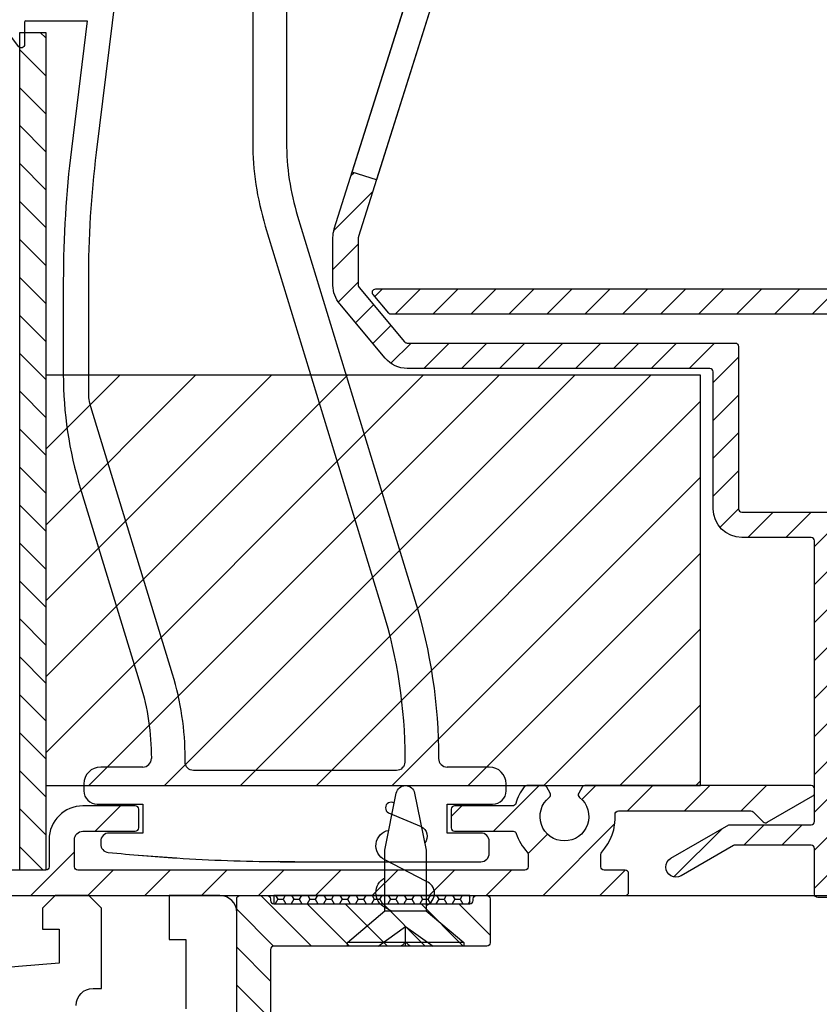
# Model space of a CAD drawing. Units: millimetres. Extents: x 1019 to 2069, y -4565 to -3080.
# Drawn here: x 1659 to 1706, y -3903 to -3845 of the extents above; entities that cross this region are included whole.
import ezdxf

# ---------------------------------------------------------------- set-up
doc = ezdxf.new("R2010")
doc.units = ezdxf.units.MM
doc.header["$LTSCALE"] = 1.2
doc.header["$PDMODE"] = 1
for name, color, linetype in [('A--M001', 7, 'Continuous'), ('A--Mlea002', 7, 'Continuous'), ('Bevestiging', 250, 'Continuous'), ('XDIL$1A', 7, 'Continuous')]:
    doc.layers.add(name, color=color, linetype=linetype)
doc.styles.add('DUCO', font='txt')
doc.styles.add('MAATLIJN', font='arial.ttf')
doc.dimstyles.new('5 bws 0.25', dxfattribs={"dimtxt": 12.5, "dimasz": 5, "dimexe": 0, "dimexo": 0, "dimgap": 5, "dimtad": 1, "dimdec": 0, "dimzin": 0, "dimdsep": 46, "dimtxsty": 'MAATLIJN', "dimblk1": 'BWST', "dimblk2": 'BWST', "dimsah": 1, "dimcen": 0, "dimse1": 1, "dimse2": 1, "dimclrd": 1, "dimclre": 1, "dimclrt": 2, "dimadec": 0, "dimazin": 0, "dimtfac": 0.75, "dimtdec": 4, "dimtix": 1, "dimtmove": 2, "dimatfit": 3, "dimldrblk": 'BWST', "dimfxl": 1, "dimtvp": 1.5, "dimtolj": 1, "dimtzin": 0, "dimarcsym": 0})
doc.dimstyles.new('BWSTLEA25_5', dxfattribs={"dimtxt": 13, "dimasz": 5, "dimexe": 0, "dimexo": 0, "dimgap": 0, "dimtad": 0, "dimdec": 0, "dimzin": 0, "dimdsep": 46, "dimtxsty": 'MAATLIJN', "dimblk1": 'DOT', "dimblk2": 'DOT', "dimsah": 1, "dimcen": 0, "dimse1": 1, "dimse2": 1, "dimclrd": 1, "dimclre": 1, "dimclrt": 2, "dimadec": 0, "dimazin": 0, "dimtfac": 0.75, "dimtdec": 4, "dimtix": 1, "dimtmove": 2, "dimatfit": 3, "dimldrblk": 'DOT', "dimfxl": 1, "dimtvp": 1.5, "dimtolj": 1, "dimtzin": 0, "dimarcsym": 0})

# ---------------------------------------------------------------- blocks, each defined once
blk = doc.blocks.new('_DOT')
at = {"color": 0, "linetype": 'ByBlock'}
blk.add_line((-0.5, 0), (-1, 0), dxfattribs=at)
at = {"color": 0, "linetype": 'ByBlock', "const_width": 0.5}
blk.add_lwpolyline([(-0.25, 0, 1), (0.25, 0, 1)], format="xyb", close=True, dxfattribs=at)
blk = doc.blocks.new('BWST')
at = {"color": 1}
for p, q in [((0, -1.5), (0, 1.5)), ((-1, 0), (1, 0))]:
    blk.add_line(p, q, dxfattribs=at)
blk.add_circle((0, 0), 0.5, dxfattribs=at)
blk = doc.blocks.new('*D14')
at = {"layer": 'A--M001', "color": 1, "lineweight": -2}
blk.add_line((1761.054200135248, -3781.875000000005), (1761.054200135248, -3891.874999998544), dxfattribs=at)
at = {"layer": 'Defpoints', "color": 0}
for p in [(1700.660118627205, -3776.875000000005), (1694.960118627205, -3896.874999998544), (1761.054200135248, -3896.874999998544)]:
    blk.add_point(p, dxfattribs=at)
at = {"layer": 'A--M001', "color": 1, "lineweight": -2, "xscale": 5, "yscale": 5, "zscale": 5}
for p, rotation in [((1761.054200135248, -3776.875000000005), 90), ((1761.054200135248, -3896.874999998544), 270)]:
    blk.add_blockref('BWST', p, dxfattribs=dict(at, rotation=rotation))
at = {"layer": 'A--M001', "color": 2, "insert": (1749.698863056597, -3836.874999999274), "char_height": 12.5, "attachment_point": 5, "rotation": 90, "style": 'DUCO'}
blk.add_mtext('\\A1;120', dxfattribs=at)
blk = doc.blocks.new('*U24')
at = {"layer": 'XDIL$1A', "linetype": 'Continuous'}
h = blk.add_hatch(dxfattribs=at)
h.set_pattern_fill('ANSI31', color=1, scale=0.5, style=0)
h.set_pattern_definition([(45, (-5581.222351862969, -3397.944650897919), (-1.122532015133644, 1.122532015133644), [])])
h.paths.add_polyline_path([(126.3663323789588, 66.63076006899428), (127.7967376902934, 66.17916218872597), (120.2701063527647, 42.33907366731182), (118.8397010415019, 42.79067154755558)], flags=17)
edge = h.paths.add_edge_path()
edge.add_arc((146.0000000002482, 95.76423681560148), 1.699999999999026, -4.069988790433854e-11, 39.99999999996737, ccw=False)
edge.add_line((147.7000000002472, 95.76423681560027), (147.7000000002481, 88.18074666990015))
edge.add_arc((147.9000000002479, 88.18074666990015), 0.1999999999998181, 180, 270)
edge.add_line((147.9000000002479, 87.98074666990033), (163.6000000002477, 87.98074666990033))
edge.add_arc((163.6000000002473, 87.78074666990005), 0.2000000000002728, 1.3028511602897197e-10, 89.99999999986971, ccw=False)
edge.add_line((163.8000000002476, 87.78074666990051), (163.8000000002476, 86.97356699290049))
edge.add_arc((163.6000000002108, 86.97356699287926), 0.2000000000367663, -59.99999999404008, 6.082188974687597e-09, ccw=False)
edge.add_line((163.7000000002472, 86.80036191210093), (161.3000000002476, 85.9957796083836))
edge.add_arc((160.8000000002342, 86.86180501216063), 1.000000000000277, 240.000000000895, 300.00000000087647, ccw=False)
edge.add_line((160.3000000002476, 85.99577960836814), (158.5000000002483, 86.45395175065732))
edge.add_arc((158.4000000002483, 86.28074666989951), 0.2000000000008105, 60.00000000012653, 90.00000000009771)
edge.add_line((158.4000000002479, 86.48074666990033), (152.0000000002483, 86.48074666990033))
edge.add_arc((152.0000000002481, 86.28074666989983), 0.2000000000005002, 89.99999999993486, 179.9999999998046)
edge.add_line((151.8000000002476, 86.28074666990051), (151.8000000002476, 74.79334488530003))
edge.add_arc((150.1000000002722, 74.79334488529304), 1.699999999975375, -70.99999999976438, 2.3567281459691003e-10, ccw=False)
edge.add_line((150.653465862848, 73.18596330679975), (143.065929706625, 70.57336509138167))
edge.add_arc((142.512463844047, 72.18074666990158), 1.700000000001255, 270.00000000001535, 289.0000000000124, ccw=False)
edge.add_line((142.5124638440475, 70.48074666990033), (138.4524599066481, 70.48074666990033))
edge.add_arc((138.452459906523, 72.1807466698673), 1.699999999966977, 240.00000000420908, 270.00000000421386, ccw=False)
edge.add_line((137.6024599066477, 70.70850348339991), (132.800793856748, 73.48074666990033))
edge.add_line((132.800793856748, 73.48074666990033), (129.5000000002483, 73.48074666990033))
edge.add_arc((129.5000000002481, 73.28074666989983), 0.2000000000005002, 89.99999999993486, 179.9999999998046)
edge.add_line((129.3000000002476, 73.28074666990051), (129.3000000002476, 72.15329938400009))
edge.add_arc((129.5000000002847, 72.15329938397909), 0.2000000000371642, 179.9999999939829, 239.999999993974)
edge.add_line((129.4000000002479, 71.98009430320053), (135.081417690948, 68.6999262701429))
edge.add_arc((135.1814176908667, 68.8731313508731), 0.1999999999362124, 240.0000000163595, 305.0000000164773)
edge.add_line((135.2961329781474, 68.70930094210053), (135.448923726778, 68.81628617605838))
edge.add_arc((135.5636390140118, 68.65245576721047), 0.199999999971016, 14.999999993202778, 124.9999999930782, ccw=False)
edge.add_line((135.7568241792478, 68.70421957620056), (135.8603517973052, 68.31784924562089))
edge.add_arc((135.6671666320694, 68.26608543654773), 0.199999999992342, -29.999999983961175, 15.000000016206286, ccw=False)
edge.add_line((135.8403717128476, 68.16608543660004), (135.2317930691052, 67.11199630520059))
edge.add_arc((135.0585879883765, 67.21199630522915), 0.1999999999897997, 239.999999988866, 329.99999998886597, ccw=False)
edge.add_line((134.958587988348, 67.03879122450053), (129.3461927989474, 70.27910909785714))
edge.add_arc((129.2461927989833, 70.10590401712898), 0.1999999999571757, 60.00000000479329, 162.4784040573347)
edge.add_line((129.0554720908476, 70.16611706779986), (119.2092792920766, 38.97897671310056))
edge.add_arc((119.4000000002498, 38.91876366239751), 0.2000000000025601, 162.4784040517726, 179.9999999992509)
edge.add_line((119.2000000002472, 38.91876366240012), (119.2000000002481, 36.08980900149982))
edge.add_arc((119.4000000003448, 36.08980900150181), 0.2000000000967361, 180.000000000572, 220.0000000005744)
edge.add_line((119.2467911116482, 35.96125147950079), (121.939514130524, 32.75218914796278))
edge.add_arc((122.0927230191474, 32.88074666989947), 0.1999999999993155, 219.9999999999316, 269.9999999999756)
edge.add_line((122.0927230191473, 32.68074666990015), (141.5000000002483, 32.68074666990015))
edge.add_arc((141.5000000002481, 32.48074666990101), 0.199999999999136, -1.9542767404345796e-10, 89.99999999993491, ccw=False)
edge.add_line((141.7000000002472, 32.48074666990033), (141.7000000002481, 22.88074666989996))
edge.add_arc((141.9000000002479, 22.88074666989996), 0.1999999999998181, 180, 270)
edge.add_line((141.9000000002479, 22.68074666990015), (156.4000000002479, 22.68074666990015))
edge.add_arc((156.4000000002484, 22.88074666990042), 0.2000000000002728, 269.9999999998697, 359.9999999998697)
edge.add_line((156.6000000002487, 22.88074666989996), (156.6000000002477, 28.18074666990015))
edge.add_arc((156.8000000002473, 28.18074666990037), 0.1999999999995907, 89.99999999993491, 180.0000000000651, ccw=False)
edge.add_line((156.8000000002476, 28.38074666989996), (157.6773318068481, 28.38074666989996))
edge.add_arc((157.6773318068073, 27.88074666997626), 0.4999999999237055, 32.29200510900529, 89.99999999532957, ccw=False)
edge.add_arc((159.8000000002423, 29.38074666987103), 2.099999999978833, 215.9505676190333, 414.7655820148156)
edge.add_arc((161.3000000002476, 31.50442272800091), 0.5000000000000021, 180.0000000000517, 234.7655820154975, ccw=False)
edge.add_line((160.8000000002476, 31.50442272800046), (160.8000000002476, 32.09367866310004))
edge.add_arc((161.3000000002628, 32.09367866312513), 0.5000000000152056, 61.06147226262448, 180.0000000028758, ccw=False)
edge.add_arc((159.8000000002465, 29.38074666985968), 3.600000000036513, -113.24956259030722, 61.061472260100686, ccw=False)
edge.add_arc((158.3000000002481, 25.88932861979967), 0.2000000000003388, 66.75043740940558, 179.9999999999257)
edge.add_line((158.1000000002477, 25.88932861979993), (158.1000000002477, 22.88074666989996))
edge.add_arc((156.4000000002479, 22.88074666989996), 1.699999999999818, -90, 0, ccw=False)
edge.add_line((156.4000000002479, 21.18074666990015), (156.2000000002472, 21.18074666990015))
edge.add_line((156.2000000002472, 21.18074666990015), (156.2000000002481, 9.680746669900145))
edge.add_arc((156.4000000002479, 9.680746669900145), 0.1999999999998181, 180, 270)
edge.add_line((156.4000000002479, 9.480746669900327), (158.4000000002479, 9.480746669900327))
edge.add_arc((158.400000000328, 9.680746669879705), 0.1999999999793776, 269.9999999770471, 299.9999999770277)
edge.add_line((158.5000000002483, 9.507541589100583), (160.3000000002476, 10.12261450961159))
edge.add_arc((160.800000000261, 9.256589105834792), 1.00000000000008, 60.00000000088852, 120.000000000883, ccw=False)
edge.add_line((161.3000000002476, 10.12261450962706), (162.9500000002472, 9.59414412953356))
edge.add_arc((162.1000000002479, 8.121900943099975), 1.699999999999705, 2.1998403099132702e-11, 60.00000000002001, ccw=False)
edge.add_line((163.8000000002476, 8.121900943100627), (163.8000000002476, 2.880746669899963))
edge.add_arc((160.8000000002476, 2.880746669899963), 3, -90, 0, ccw=False)
edge.add_line((160.8000000002476, -0.1192533301000367), (146.4000000002479, -0.1192533301000367))
edge.add_arc((146.4000000002479, 0.0807466699006909), 0.2000000000007276, 180, 270, ccw=False)
edge.add_line((146.2000000002472, 0.0807466699006909), (146.2000000002472, 2.780746669900509))
edge.add_arc((146.0000000002481, 2.780746669901191), 0.199999999999136, 359.9999999998046, 449.9999999999349)
edge.add_line((146.0000000002483, 2.980746669900327), (141.5052558886482, 2.980746669900327))
edge.add_arc((141.5052558887548, 2.780746669870988), 0.2000000000293394, 90.00000003052519, 120.0000000305149)
edge.add_line((141.4052558886478, 2.953951750600027), (138.3000000002476, 1.161131427629698))
edge.add_arc((138.0000000002474, 1.68074666986513), 0.5999999999695795, 120.0000000016972, 300.00000000169723, ccw=False)
edge.add_line((137.7000000002472, 2.200361912100561), (141.1301270192716, 4.180746669900145))
edge.add_line((141.1301270192716, 4.180746669900145), (146.0000000002483, 4.180746669900145))
edge.add_arc((146.0000000002476, 4.380746669899736), 0.1999999999995907, 270.0000000001954, 360.0000000000651)
edge.add_line((146.2000000002472, 4.380746669899963), (146.2000000002472, 20.98074666990033))
edge.add_arc((146.0000000002481, 20.98074666990101), 0.199999999999136, 359.9999999998046, 449.9999999999349)
edge.add_line((146.0000000002483, 21.18074666990015), (141.9000000002479, 21.18074666990015))
edge.add_arc((141.9000000002477, 22.88074666990065), 1.7000000000005, 180.000000000023, 270.0000000000076, ccw=False)
edge.add_line((140.2000000002472, 22.88074666989996), (140.2000000002472, 30.98074666990033))
edge.add_arc((140.0000000002481, 30.98074666990101), 0.199999999999136, 359.9999999998046, 449.9999999999349)
edge.add_line((140.0000000002483, 31.18074666990015), (122.0927230191473, 31.18074666990015))
edge.add_arc((122.0927230191138, 32.88074666988079), 1.699999999980641, 220.0000000011372, 270.0000000011308, ccw=False)
edge.add_line((120.790447465848, 31.78800773340026), (118.0977244469459, 34.99707006503377))
edge.add_arc((119.4000000002458, 36.08980900150153), 1.699999999998609, 180.0000000000577, 220.0000000000676, ccw=False)
edge.add_line((117.7000000002472, 36.08980900149982), (117.7000000002481, 38.91876366240012))
edge.add_arc((119.4000000004444, 38.91876366224227), 1.700000000196255, 162.4784040471803, 179.9999999946798, ccw=False)
edge.add_line((117.7788739808475, 39.43057459340071), (127.7211260197046, 70.9219760028518))
edge.add_arc((126.1000000002477, 71.43378693380137), 1.699999999999833, 342.4784040524725, 359.9999999999722)
edge.add_line((127.8000000002476, 71.43378693380055), (127.8000000002476, 73.28074666990051))
edge.add_arc((129.5000000002481, 73.28074666989983), 1.7000000000005, 89.99999999999238, 179.999999999977, ccw=False)
edge.add_line((129.5000000002483, 74.98074666990033), (132.7472040183475, 74.98074666990033))
edge.add_arc((132.7472040182859, 73.28074666988338), 1.700000000016942, 59.99999999791743, 89.99999999792328, ccw=False)
edge.add_line((133.5972040183478, 74.7529898563007), (138.3524599066477, 72.00754158914333))
edge.add_arc((138.4524599066477, 72.18074666990114), 0.2000000000008105, 240.0000000001265, 270.0000000000977)
edge.add_line((138.4524599066481, 71.98074666990033), (142.5124638440475, 71.98074666990033))
edge.add_arc((142.512463844292, 72.18074666988784), 0.1999999999875115, 269.9999999299606, 288.9999999299557)
edge.add_line((142.5775774749482, 71.99164295470018), (150.1651136311393, 74.6042411701801))
edge.add_arc((150.1000000002472, 74.7933448853001), 0.2000000000003496, 289.0000000001723, 359.9999999999797)
edge.add_line((150.3000000002476, 74.79334488530003), (150.3000000002476, 86.28074666990051))
edge.add_arc((150.1000000002473, 86.28074666990005), 0.2000000000002728, 1.302755197525679e-10, 89.99999999986973)
edge.add_line((150.1000000002477, 86.48074666990033), (147.9000000002479, 86.48074666990033))
edge.add_arc((147.9000000002477, 88.18074666990083), 1.7000000000005, 180.000000000023, 270.0000000000076, ccw=False)
edge.add_line((146.2000000002472, 88.18074666990015), (146.2000000002472, 95.76423681560027))
edge.add_arc((146.0000000003375, 95.76423681568751), 0.1999999999097497, 359.9999999750074, 399.9999999750776)
edge.add_line((146.153208888948, 95.89279433750016), (142.1977244469454, 100.6067571316335))
edge.add_arc((143.5000000002473, 101.6994960681006), 1.699999999999763, 180.0000000000048, 220.000000000006, ccw=False)
edge.add_line((141.8000000002476, 101.6994960681004), (141.8000000002476, 103.3807466699))
edge.add_arc((144.0000000002793, 103.3807466698564), 2.200000000031707, 69.99999999885029, 179.9999999988667, ccw=False)
edge.add_line((144.7524443156481, 105.4480704356001), (145.5052120862429, 105.174085373772))
edge.add_arc((145.3000000002948, 104.6102698012866), 0.5999999999967616, -109.99999999520122, 70.00000000470101, ccw=False)
edge.add_line((145.0947879143478, 104.0464542288009), (144.2394141005761, 104.357784836151))
edge.add_arc((144.0000000002482, 103.7000000016002), 0.7000000000006791, 70.00000000002565, 179.9999999999698)
edge.add_line((143.3000000002476, 103.7000000016005), (143.3000000002476, 101.6994960681004))
edge.add_arc((143.5000000002074, 101.6994960681517), 0.1999999999598288, 180.0000000146967, 220.0000000148497)
edge.add_line((143.3467911116477, 101.5709385462005), (147.3022755536476, 96.85697575209997))
edge = h.paths.add_edge_path(flags=16)
edge.add_line((160.7000000002472, 8.621503809727074), (159.2500000002483, 8.208503483467211))
edge.add_arc((158.4000000002473, 9.680746669901335), 1.70000000000101, 270.00000000002206, 300.00000000001995, ccw=False)
edge.add_line((158.4000000002479, 7.980746669900327), (154.9000000002461, 7.980746669900327))
edge.add_arc((154.9000000002461, 8.180746669900145), 0.1999999999998181, 180, 270, ccw=False)
edge.add_line((154.7000000002463, 8.180746669900145), (154.7000000002472, 20.98074666990033))
edge.add_arc((154.5000000002481, 20.98074666990101), 0.199999999999136, 359.9999999998046, 449.9999999999349)
edge.add_line((154.5000000002483, 21.18074666990015), (147.9000000002479, 21.18074666990015))
edge.add_arc((147.9000000002477, 20.98074666989964), 0.2000000000005002, 89.99999999993486, 179.9999999998046)
edge.add_line((147.7000000002472, 20.98074666990033), (147.7000000002481, 1.580746669900691))
edge.add_arc((147.9000000002482, 1.580746669900009), 0.2000000000000455, 179.9999999998046, 269.9999999999349)
edge.add_line((147.9000000002479, 1.380746669899963), (160.8000000002476, 1.380746669899963))
edge.add_arc((160.8000000002476, 2.880746669899963), 1.5, 270, 360)
edge.add_line((162.3000000002476, 2.880746669899963), (162.3000000002476, 8.121900943100627))
edge.add_arc((162.1000000002969, 8.12190094307151), 0.1999999999507054, 8.34119548747484e-09, 60.00000000827308)
edge.add_line((162.2000000002472, 8.295106023800145), (160.9000000002479, 8.621503809683418))
edge.add_arc((160.8000000002098, 8.44829872894752), 0.2000000000009041, 59.99999998752477, 119.9999999874654)
h = blk.add_hatch(dxfattribs=at)
h.set_pattern_fill('ANSI31', color=1, scale=0.5, style=0)
h.set_pattern_definition([(45, (-2598.919595760749, -1811.666790682035), (-1.122532015133644, 1.122532015133644), [])])
edge = h.paths.add_edge_path()
edge.add_arc((153.8813852972389, 25.28074666993962), 0.1999999999997903, -90.00000000002439, 34.71149425116721, ccw=False)
edge.add_line((153.8813852972389, 25.08074666993889), (152.5833525792177, 25.08074666993889))
edge.add_arc((152.5833525792114, 25.28074666994326), 0.2000000000036408, 209.6022429135899, 270.0000000017017, ccw=False)
edge.add_arc((159.8000000001148, 29.38074666996908), 8.499999999874088, 166.7895622344072, 209.6022429119, ccw=False)
edge.add_arc((154.4455449203151, 30.63765191564926), 3.000000000036459, 140.0000000023359, 166.789562236337, ccw=False)
edge.add_line((152.1474115908522, 32.56601474463969), (152.6490666649306, 33.16386398130999))
edge.add_arc((151.5000000002519, 34.12804539583885), 1.500000000000102, 319.9999999999872, 359.9999999999864)
edge.add_line((153.0000000002519, 34.12804539583885), (153.0000000002519, 34.18074666993925))
edge.add_arc((152.8000000002512, 34.18074666993925), 0.2000000000003865, 359.9999999999023, 449.9999999999674)
edge.add_line((152.8000000002512, 34.38074666993998), (121.1519109785513, 34.38074666993998))
edge.add_arc((121.1519109784958, 34.5807466698825), 0.1999999999432305, 220.0000000159073, 270.0000000159099, ccw=False)
edge.add_line((120.9987020899516, 34.45218914793895), (120.0756924957277, 35.55218914800207))
edge.add_arc((120.228901384352, 35.68074666993925), 0.2000000000001655, 89.99999999993491, 219.9999999999557, ccw=False)
edge.add_line((120.228901384352, 35.88074666993907), (164.2004378116517, 35.88074666993907))
edge.add_arc((164.2004378116326, 32.88074666999819), 2.999999999941295, 45.01999999964153, 89.99999999964177, ccw=False)
edge.add_line((166.3210175454515, 35.00280736473906), (172.093429955893, 29.23442345240437))
edge.add_arc((171.7400000002517, 28.88074666993907), 0.4999999999999221, -90.00000000001631, 45.019999999980996, ccw=False)
edge.add_line((171.7400000002517, 28.38074666993907), (170.9084435331515, 28.38074666993907))
edge.add_arc((170.9084435331633, 28.58074666986431), 0.1999999999250406, 225.0199999965973, 269.999999996564, ccw=False)
edge.add_line((170.7670715509512, 28.43927595693913), (165.2607276785739, 33.94177701733679))
edge.add_arc((164.2004378116517, 32.88074666993998), 1.499999999999556, 45.02000000000056, 90.0000000000011)
edge.add_line((164.2004378116517, 34.38074666993907), (154.7000000002517, 34.38074666993907))
edge.add_arc((154.7000000002517, 34.18074666993925), 0.1999999999999318, 90.00000000003257, 180.0000000000977)
edge.add_line((154.5000000002519, 34.18074666993925), (154.5000000002519, 34.12804539583885))
edge.add_arc((151.5000000001683, 34.12804539589706), 3.000000000083773, 319.9999999988928, 359.9999999988951, ccw=False)
edge.add_line((153.798133329552, 32.19968256673928), (153.2964782555728, 31.60183333006898))
edge.add_arc((154.445544920145, 30.63765191562652), 1.49999999986197, 139.9999999999341, 166.7895622339359)
edge.add_arc((159.8000000001739, 29.38074666927514), 7.00000000007581, 166.7895622285606, 171.969172704669)
edge.add_arc((153.0666872939519, 30.33074666993889), 0.1999999999999708, 171.9691727101505, 270.0000000000448)
edge.add_line((153.0666872939519, 30.13074666993907), (157.927167920152, 30.13074666993907))
edge.add_arc((157.9271679201856, 30.33074666999255), 0.2000000000535493, 269.9999999903637, 333.1034536870368)
edge.add_arc((159.8000000002194, 29.38074666987268), 1.900000000001218, -153.1034536989149, 153.1034536944893, ccw=False)
edge.add_arc((157.927167920152, 28.43074666993925), 0.1999999999998079, 26.89654630321692, 89.99999999993894)
edge.add_line((157.927167920152, 28.63074666993907), (153.0666872939519, 28.63074666993907))
edge.add_arc((153.0666872939801, 28.43074666996745), 0.1999999999716522, 90.00000000799567, 188.0308272978728)
edge.add_arc((159.8000000006869, 29.38074666966895), 7.000000000393326, 188.0308272872099, 214.7114942516835)
edge = h.paths.add_edge_path()
edge.add_line((158.4517080533906, 86.47394676628755), (158.4352849312063, 86.48074666991579))
edge.add_line((158.4352849312063, 86.4807466699167), (158.4000000002279, 86.4807466699167))
edge.add_arc((158.4000000002279, 86.28074666991597), 0.2000000000005817, 75.01653569967988, 90, ccw=False)
edge = h.paths.add_edge_path()
edge.add_line((138.3240283197347, 72.0328993169469), (138.3653609683761, 72.02819005648053))
edge.add_arc((138.3880016111261, 72.22690442761723), 0.2000000000007383, 240.0000000005461, 263.5000000010359, ccw=False)
edge.add_line((138.2880016111276, 72.0536993468595), (138.3240283197347, 72.0328993169478))
h = blk.add_hatch(dxfattribs=at)
h.set_pattern_fill('ANSI31', color=1, scale=0.5, angle=90, style=0)
h.set_pattern_definition([(135, (-1871.891110080956, -405.638657726623), (-1.122532015133644, -1.122532015133644), [])])
h.paths.add_polyline_path([(100.7000000002427, 1.500000001595254), (99.1568013184642, 1.500000001595254), (99.1568013184642, 51.06231299354749), (100.7000000002427, 51.06231299354749)])
h = blk.add_hatch(dxfattribs=at)
h.set_pattern_fill('ANSI31', color=1, style=0)
h.set_pattern_definition([(45, (49.6590127089803, -780.3075128214914), (-2.245064030267288, 2.245064030267288), [])])
h.paths.add_polyline_path([(139.4561319294999, 6.500000001595254), (139.4561319294999, 30.78360771668213), (100.7000000002417, 30.78360771668213), (100.7000000002417, 6.500000001595254)])
h = blk.add_hatch(dxfattribs=at)
h.set_pattern_fill('ANSI31', color=1, scale=0.75, style=0)
h.set_pattern_definition([(45, (-4577.292775676823, -1964.162942790163), (-1.683798022700466, 1.683798022700466), [])])
edge = h.paths.add_edge_path()
edge.add_line((129.050000000243, 1.500000001595254), (102.6000000002432, 1.500000001595254))
edge.add_arc((102.6000000002434, 1.700000001596209), 0.200000000000955, 180.0000000000651, 269.99999999993486, ccw=False)
edge.add_line((102.4000000002425, 1.700000001595981), (102.4000000002425, 3.300000001596345))
edge.add_arc((102.9000000002425, 3.300000001596345), 0.5, 90, 180, ccw=False)
edge.add_line((102.9000000002425, 3.800000001596345), (106.0000000002428, 3.800000001596345))
edge.add_arc((106.0000000002433, 4.000000001595708), 0.1999999999993634, 269.9999999998697, 359.9999999998697)
edge.add_line((106.2000000002427, 4.000000001595254), (106.2000000002427, 5.100000001595618))
edge.add_arc((106.0000000002424, 5.100000001596072), 0.2000000000002728, 359.9999999998697, 449.9999999998697)
edge.add_line((106.0000000002428, 5.300000001596345), (102.9000000002425, 5.300000001596345))
edge.add_arc((102.9000000002425, 3.300000001596345), 2, 90, 180)
edge.add_line((100.9000000002425, 3.300000001596345), (100.9000000002425, 1.700000001595981))
edge.add_arc((100.7000000002416, 1.700000001596095), 0.2000000000008413, 270.0000000002931, 359.99999999996743, ccw=False)
edge.add_line((100.7000000002427, 1.500000001595254), (98.6000000002432, 1.500000001595254))
edge.add_arc((98.60000000024343, 1.700000001596209), 0.200000000000955, 180.0000000000651, 269.99999999993486, ccw=False)
edge.add_line((98.40000000024247, 1.700000001595981), (98.40000000024247, 4.800000001596345))
edge.add_arc((98.20000000024254, 4.800000001595322), 0.1999999999999318, 2.931199194437777e-10, 89.99999999996743)
edge.add_line((98.20000000024265, 5.000000001595254), (88.60000000024229, 5.000000001595254))
edge.add_arc((88.6000000002424, 4.800000001595322), 0.1999999999999318, 90.00000000003257, 179.9999999997069)
edge.add_line((88.40000000024247, 4.800000001596345), (88.40000000024338, 4.482842714096478))
edge.add_arc((88.60000000021803, 4.482842714159964), 0.1999999999746507, 180.0000000181874, 225.0000000179587)
edge.add_line((88.45857864404297, 4.341421357896252), (88.74142135650072, 4.058578645373927))
edge.add_arc((88.88284271275383, 4.200000001594793), 0.1999999999995411, 224.9999999934693, 269.9999999999634)
edge.add_line((88.8828427127537, 4.000000001595254), (95.20000000024265, 4.000000001595254))
edge.add_arc((95.20000000024254, 3.800000001595322), 0.1999999999999318, 2.930846676463261e-10, 89.99999999996737, ccw=False)
edge.add_line((95.40000000024247, 3.800000001596345), (95.40000000024338, 1.700000001595981))
edge.add_arc((95.20000000024322, 1.700000001595413), 0.2000000000001592, -89.99999999990229, 1.6291323845507577e-10, ccw=False)
edge.add_line((95.20000000024356, 1.500000001595254), (88.88284271271641, 1.500000001595254))
edge.add_arc((88.88284271271614, 1.300000001596685), 0.1999999999985687, 89.99999999992265, 135.0000000000142)
edge.add_line((88.7414213564798, 1.441421357832951), (88.45857864400568, 1.158578645432499))
edge.add_arc((88.60000000024077, 1.017157289195374), 0.1999999999982965, 134.9999999995869, 179.9999999998514)
edge.add_line((88.40000000024247, 1.017157289195893), (88.40000000024338, 0.2000000015959813))
edge.add_arc((88.60000000024354, 0.2000000015954129), 0.2000000000001592, 179.9999999998372, 269.9999999999023)
edge.add_line((88.6000000002432, 1.595253706909716e-09), (135.0000000002428, 1.595253706909716e-09))
edge.add_arc((135.0000000002425, 0.2000000015954129), 0.2000000000001592, 270.0000000000977, 360.0000000001629)
edge.add_line((135.2000000002427, 0.2000000015959813), (135.2000000002427, 1.300000001596345))
edge.add_arc((135.0000000002434, 1.300000001596004), 0.1999999999992497, 9.77066398149258e-11, 90.00000000016284)
edge.add_line((135.0000000002428, 1.500000001595254), (133.7500000002428, 1.500000001595254))
edge.add_arc((133.7500000002432, 1.700000001595413), 0.2000000000001592, 179.9999999998371, 269.9999999999023, ccw=False)
edge.add_line((133.550000000243, 1.700000001595981), (133.550000000243, 2.428019338695776))
edge.add_arc((133.7500000002414, 2.428019338698973), 0.1999999999983402, 137.2544307761559, 180.0000000009157, ccw=False)
edge.add_arc((131.4000000002765, 4.600000001671294), 3.000000000026748, 317.254430773782, 363.5833216969918)
edge.add_arc((134.5937438848421, 4.800000001595454), 0.1999999999997962, 89.99999999994299, 183.5833216984288, ccw=False)
edge.add_line((134.5937438848423, 5.000000001595254), (142.4343145753428, 5.000000001595254))
edge.add_arc((142.4343145754005, 4.800000001671663), 0.1999999999235911, 45.000000016512274, 90.0000000165287, ccw=False)
edge.add_line((142.575735931543, 4.941421357895706), (143.1585786440055, 4.358578645358648))
edge.add_arc((143.3000000002058, 4.500000001624262), 0.1999999999938122, 225.0000000132399, 300.0000000131715)
edge.add_line((143.4000000002425, 4.326794920895736), (146.1000000002432, 5.88564064773891))
edge.add_arc((146.0000000002429, 6.058845728495351), 0.1999999999997665, 300.0000000001402, 360.0000000001073)
edge.add_line((146.2000000002427, 6.058845728495726), (146.2000000002427, 6.300000001596345))
edge.add_arc((146.0000000002434, 6.300000001596004), 0.1999999999992497, 9.77066398149258e-11, 90.00000000016284)
edge.add_line((146.0000000002428, 6.500000001595254), (132.6124355655429, 6.500000001595254))
edge.add_arc((132.6124355655713, 6.30000000164484), 0.1999999999504141, 90.00000000814224, 150.0000000080202)
edge.add_line((132.4392304848434, 6.400000001595799), (132.244097151086, 6.06201915339625))
edge.add_arc((132.4173022318703, 5.962019153336175), 0.2000000000538011, 149.9999999890262, 233.2436729580079)
edge.add_arc((131.4000000002248, 4.66934301777269), 1.445039145298657, -231.59814022673424, 51.59814022168382, ccw=False)
edge.add_arc((130.382697768714, 5.962019153363817), 0.1999999999917372, 306.7563270428334, 390.0000000120953)
edge.add_line((130.5559028494426, 6.06201915339625), (130.3607695157998, 6.400000001595799))
edge.add_arc((130.1875644350434, 6.300000001595626), 0.1999999999996307, 30.00000000011856, 90.00000000013027)
edge.add_line((130.187564435043, 6.500000001595254), (129.1751404541428, 6.500000001595254))
edge.add_arc((129.175140454126, 6.300000001569074), 0.2000000000261801, 89.99999999518795, 142.61680157736)
edge.add_arc((131.400000000273, 4.600000001749768), 2.999999999931021, 142.6168015847712, 163.6651772219958)
edge.add_arc((128.329169493743, 5.500000001596536), 0.2000000000001774, 269.99999999985346, 343.6651772190546, ccw=False)
edge.add_line((128.3291694937425, 5.300000001596345), (124.9000000002425, 5.300000001596345))
edge.add_arc((124.9000000002428, 5.100000001596186), 0.2000000000001592, 90.00000000009771, 180.0000000001629)
edge.add_line((124.7000000002427, 5.100000001595618), (124.7000000002427, 4.000000001595254))
edge.add_arc((124.900000000242, 4.000000001595708), 0.1999999999993634, 180.0000000001303, 270.0000000001303)
edge.add_line((124.9000000002425, 3.800000001596345), (128.360263169543, 3.800000001596345))
edge.add_arc((128.3602631695356, 3.600000001606224), 0.199999999990121, 18.2099568620157, 89.9999999978586, ccw=False)
edge.add_arc((131.4000000002432, 4.60000000159061), 2.999999999998849, 198.2099568641896, 222.7455692246122)
edge.add_arc((129.0500000002433, 2.428019338695537), 0.1999999999995636, 6.838263288955204e-11, 42.74556922485982, ccw=False)
edge.add_line((129.2500000002428, 2.428019338695776), (129.2500000002428, 1.700000001595981))
edge.add_arc((129.050000000242, 1.700000001596095), 0.2000000000008413, 270.0000000002931, 359.99999999996743, ccw=False)
at = {"layer": 'XDIL$1A', "color": 1, "linetype": 'Continuous'}
for points in [[(0, 0), (147.7000000002427, 1.595253706909716e-09), (147.7000000002427, 120.000000001517), (-68.49999999971897, 120.000000001517), (-68.49999999971988, -8.499999998450221), (-36.66120665864491, -8.499999998450221)], [(124.4500000002463, 3.895475363298829), (124.4500000002463, 5.195475363298101)], [(105.9068214531467, 2.408307065898043), (108.4500000002463, 2.217400938898209)]]:
    blk.add_lwpolyline(points, dxfattribs=at)
for points in [[(112.9500000002463, 70.51603677669846), (112.9500000002463, 45.13234047859805), (112.9500000002463, 44.57491394989847, 0.07431283674116808), (113.6928191488464, 39.60459496959811), (120.6391426791374, 16.88419446178068, -0.07431283674116987), (121.9500000002463, 8.113043320097859), (121.9500000002463, 7.895475363298829, -0.414213562373095), (121.4500000002463, 7.395475363298829), (109.4500000002463, 7.395475363298829, -0.414213562373095), (108.9500000002463, 7.895475363298829), (108.9500000002463, 8.113043320097859, 0.07431283674117056), (108.2071808515466, 13.08336230039822), (103.3710511465556, 28.90162980942114, -0.07431283674061782), (103.2399654144465, 29.77874492358296), (103.2399654144465, 36.34753921019819, -0.03055276329858852), (103.705830936864, 43.96437317302025), (104.8454069939467, 53.24547536329828)], [(129.0554720908476, 70.16611706779986), (119.2092792920766, 38.97897671310056, 0.0766016878427707), (119.2000000002472, 38.91876366240012), (119.2000000002481, 36.08980900149982, 0.1763269807084815), (119.2467911116482, 35.96125147950079), (121.939514130524, 32.75218914796278, 0.2216946626431385), (122.0927230191473, 32.68074666990015), (141.5000000002483, 32.68074666990015, -0.414213562373761), (141.7000000002472, 32.48074666990033), (141.7000000002481, 22.88074666989996, 0.414213562373095), (141.9000000002479, 22.68074666990015), (156.4000000002479, 22.68074666990015, 0.414213562373095)], [(160.8000000002476, -0.1192533301000367), (146.4000000002479, -0.1192533301000367, -0.414213562373095), (146.2000000002472, 0.0807466699006909), (146.2000000002472, 2.780746669900509, 0.414213562373761), (146.0000000002483, 2.980746669900327), (141.5052558886482, 2.980746669900327, 0.1316524975873508), (141.4052558886478, 2.953951750600027), (138.3000000002476, 1.161131427629698, -0.9999999999999999), (137.7000000002472, 2.200361912100561), (141.1301270192716, 4.180746669900145), (146.0000000002483, 4.180746669900145, 0.4142135623724291), (146.2000000002472, 4.380746669899963), (146.2000000002472, 20.98074666990033, 0.414213562373761), (146.0000000002483, 21.18074666990015), (141.9000000002479, 21.18074666990015, -0.4142135623730167), (140.2000000002472, 22.88074666989996), (140.2000000002472, 30.98074666990033, 0.414213562373761), (140.0000000002483, 31.18074666990015), (122.0927230191473, 31.18074666990015, -0.2216946626429104), (120.790447465848, 31.78800773340026), (118.0977244469459, 34.99707006503377, -0.1763269807085101), (117.7000000002472, 36.08980900149982), (117.7000000002481, 38.91876366240012, -0.0766016878428645), (117.7788739808475, 39.43057459340071), (127.7211260197046, 70.9219760028518, 0.07660168784286618)], [(116.1875444108719, 75.59547610499794, 0.3297503428698044), (115.709392844612, 75.24166228534523, 0.07945419017829218), (114.9500000002463, 70.51603677669846), (114.9500000002463, 44.57491394989847, 0.07431283674116987), (115.6054286607464, 40.18933837909844), (122.5517521910638, 17.46893787122644, -0.07431283674116987), (123.9500000002463, 8.113043320097859), (123.9500000002463, 8.095475363298647)], [(99.52097153252043, 51.74116939687156, 0.3303553773428808), (99.45000000024629, 51.64547536329883), (99.45000000024629, 50.34547536329865, -0.7207592200564195), (99.09000000024662, 50.22547536329876), (97.99000000021033, 51.69214202998955, -0.1622772661169191), (97.95000092165037, 51.81214202998035)], [(99.53284271264647, 51.74547536329828), (103.1499654144463, 51.74547536329828), (102.217011709402, 44.1471771881279, 0.03055276329858852), (101.7399654144465, 36.34753921019819), (101.7399654144465, 30.83343663859887, 0.07431283674116987), (102.7449560272466, 24.1088874299985), (106.2945713396921, 12.49861889093972, -0.07431283674116987), (106.9500000002463, 8.113043320097859), (106.9500000002463, 8.095475363298647)], [(152.8000000002512, 34.38074666993998), (121.1519109785522, 34.38074666993907, -0.221694662642954), (120.9987020899516, 34.45218914793895), (120.0756924957277, 35.55218914800207, -0.6370702608076314), (120.228901384352, 35.88074666993907), (164.2004378116517, 35.88074666993907, -0.1988216496953466)], [(106.4500000002463, 7.595475363298647), (103.9500000002463, 7.595475363298647, 0.414213562373095), (102.9500000002463, 6.595475363298647), (102.9500000002463, 6.195475363298101, 0.414213562373095), (103.7500000002465, 5.395475363298829), (106.4500000002463, 5.395475363298829), (106.4500000002463, 3.695475363298101), (104.4500000002463, 3.695475363298101, 0.414213562373095), (103.9500000002463, 3.195475363298101), (103.9500000002463, 3.046815302997857, 0.3851725739240125), (104.4000037879086, 2.549321203767249, 0.009193691948156899), (108.4500000003136, 2.217400938867286, 0.01358505094724084), (114.4500000002945, 2.000000001586159, 0.002262307565410057), (115.4500000002463, 1.995475363298283), (114.4500000002463, 2.000000001598892)], [(106.4500016733464, 7.595474247898892, 0.4142145424550883), (106.9500011156438, 8.095475363300466)], [(115.4500000002463, 1.995475363298283), (126.4500000002463, 1.995475363298283, 0.414213562373095), (126.9500000002463, 2.495475363298283), (126.9500000002463, 3.195475363298101, 0.414213562373095), (126.4500000002463, 3.695475363298101), (124.4500000002463, 3.695475363298101), (124.4500000002463, 5.395475363298829), (127.1500000002466, 5.395475363298829, 0.414213562373095), (127.9500000002463, 6.195475363298101), (127.9500000002463, 6.595475363298647, 0.414213562373095), (126.9500000002463, 7.595475363298647), (124.4500000002463, 7.595475363298647)], [(123.9499989903488, 8.095475363352307, 0.4142153371372734), (124.4500000001999, 7.595474353500322)], [(88.6000000002432, 1.595253706909716e-09), (135.0000000002428, 1.595253706909716e-09, 0.414213562373428), (135.2000000002427, 0.2000000015959813), (135.2000000002427, 1.300000001596345, 0.414213562373428), (135.0000000002428, 1.500000001595254), (133.7500000002428, 1.500000001595254, -0.414213562373428), (133.550000000243, 1.700000001595981), (133.550000000243, 2.428019338695776, -0.1887059941660876), (133.6031250002407, 2.563768130126846, 0.2049471953782931), (134.3941348920589, 4.787500001595618, -0.4326522445124132), (134.5937438848423, 5.000000001595254), (142.4343145753428, 5.000000001595254, -0.1989123673797378), (142.575735931543, 4.941421357895706), (143.1585786440055, 4.358578645358648, 0.3394542588630465), (143.4000000002425, 4.326794920895736), (146.1000000002432, 5.88564064773891, 0.267949192430957), (146.2000000002427, 6.058845728495726), (146.2000000002427, 6.300000001596345, 0.414213562373428), (146.0000000002428, 6.500000001595254), (132.6124355655429, 6.500000001595254, 0.2679491924305486), (132.4392304848434, 6.400000001595799), (132.244097151086, 6.06201915339625, 0.3800824376737179), (132.2976196163281, 5.801781606055556, -2.871458786689286), (130.5023803842214, 5.801781606134682, 0.3800824376751323), (130.5559028494426, 6.06201915339625), (130.3607695157998, 6.400000001595799, 0.26794919243118), (130.187564435043, 6.500000001595254), (129.1751404541428, 6.500000001595254, 0.2337047118815121), (129.0162219151061, 6.421428573026787, 0.09209995652273341), (128.5210964004027, 5.443750001595618, -0.3329716139530737), (128.3291694937425, 5.300000001596345), (124.9000000002425, 5.300000001596345, 0.414213562373428), (124.7000000002427, 5.100000001595618), (124.7000000002427, 4.000000001595254, 0.414213562373095), (124.9000000002425, 3.800000001596345), (128.360263169543, 3.800000001596345, -0.3239071714299711), (128.5502467214483, 3.662500001595618, 0.1074676870693208), (129.1968750002425, 2.563768130126846, -0.1887059941662187), (129.2500000002428, 2.428019338695776), (129.2500000002428, 1.700000001595981, -0.4142135623714301), (129.050000000243, 1.500000001595254), (102.6000000002432, 1.500000001595254, -0.4142135623724292), (102.4000000002425, 1.700000001595981), (102.4000000002425, 3.300000001596345, -0.414213562373095), (102.9000000002425, 3.800000001596345), (106.0000000002428, 3.800000001596345, 0.414213562373095), (106.2000000002427, 4.000000001595254), (106.2000000002427, 5.100000001595618, 0.414213562373095), (106.0000000002428, 5.300000001596345), (102.9000000002425, 5.300000001596345, 0.414213562373095), (100.9000000002425, 3.300000001596345), (100.9000000002425, 1.700000001595981, -0.4142135623714301), (100.7000000002427, 1.500000001595254), (98.6000000002432, 1.500000001595254, -0.4142135623724292)]]:
    blk.add_lwpolyline(points, format="xyb", dxfattribs=at)
for points in [[(126.3663323789588, 66.63076006899428), (127.7967376902934, 66.17916218872597), (120.2701063527647, 42.33907366731182), (118.8397010415019, 42.79067154755558)], [(100.7000000002427, 1.500000001595254), (99.1568013184642, 1.500000001595254), (99.1568013184642, 51.06231299354749), (100.7000000002427, 51.06231299354749)], [(139.4561319294999, 30.78360771668213), (100.7000000002417, 30.78360771668213), (100.7000000002417, 6.500000001595254), (139.4561319294999, 6.500000001595254)]]:
    blk.add_lwpolyline(points, close=True, dxfattribs=at)
blk = doc.blocks.new('vijs 3.5x9.5')
at = {"layer": 'Bevestiging'}
for p, q in [((-0.2080417161694199, -3.449774832674507), (-0.2081496109806254, 3.449748359614091)), ((-6.489238742895197e-10, 1.620662957255945), (-1.166592518341076, 6.978183819657034e-06)), ((-6.489244697114307e-10, 1.272249215930091e-25), (-1.166592517648496, -3.345309221415732e-05)), ((-1.166592517648496, -3.345309221415732e-05), (-6.489250650969329e-10, -1.620563857164939))]:
    blk.add_line(p, q, dxfattribs=at)
blk.add_lwpolyline([(-2.094578373788408, 1.236667947214642), (-2.094578373788408, -4.229296450753635e-05), (-2.094524424996962, -1.213514254523943), (-0.2080417161694199, -3.449774832674393), (5.39471932357687e-05, -3.449767704375517), (-5.394749587013071e-05, 3.449748359614091), (-0.2081496109806254, 3.449748359614091)], close=True, dxfattribs=at)
for points in [[(-2.413058894881033, -1.213519642076107, -0.7074535062887496), (-3.837735349603463, -1.200563669724487), (-3.837735349603463, -1.200563669724487), (-5.107193495944784, 1.230313631779952, 0.7307255824430401), (-6.852308486391848, 1.000070825793275)], [(-2.094578373788408, 0.8500989442503631), (-2.293154472157766, 1.230351047510909, 0.6033121533565423), (-4.038269462604602, 1.237029108581511)], [(-2.094578373788408, 1.236667947214642), (-5.682161383643687, 1.236729782734644), (-9.055984748310038, 0.5543835063467701, 0.8179998040916503), (-9.055984752112181, -0.5312286129151256), (-5.682161383643689, -1.213574934239771), (-2.094524424996962, -1.213514254523943)], [(-8.455187042356101, 0.6758931508093187, -1.05822503150832), (-7.893909620752311, 1.017123316187738), (-7.071343242526609, -0.924724767324503, 0.4791336583167487), (-6.119587825080544, -1.145510914323834)]]:
    blk.add_lwpolyline(points, format="xyb", dxfattribs=at)
blk = doc.blocks.new('verzonken plaatschroef 3.5 x 25')
at = {"layer": 'Bevestiging'}
for p, q in [((0.9585508014790776, -3.449741379582292), (0.9584429066678695, 3.449781812706306)), ((1.166592516999572, 1.62069641034816), (-6.925802154000849e-10, 4.043127603381436e-05)), ((1.166592516999572, 3.345309221458592e-05), (0, 0)), ((0, 0), (1.166592516999572, -1.620530404072724))]:
    blk.add_line(p, q, dxfattribs=at)
blk.add_lwpolyline([(-0.9279858561399124, 1.236701400306856), (-0.9279858561399124, -8.839872293719964e-06), (-0.9279319073484658, -1.213480801431729), (0.9585508014790776, -3.449741379582179), (1.166646464841733, -3.449734251283303), (1.166538570152625, 3.449781812706306), (0.9584429066678695, 3.449781812706306)], close=True, dxfattribs=at)
at = {"layer": 'Bevestiging', "flags": 128}
for points in [[(-15.64525973108607, -1.213504065416714, -0.6071669351407641), (-17.3951877889549, -1.200792126748183), (-17.3951877889549, -1.200792126748183), (-18.66464593529599, 1.230085174756255, 0.6374996172796293), (-20.45118952282178, 1.148660184488676)], [(-13.45299923348784, -1.21346664968587, -0.6071669351407641), (-15.20292729135645, -1.200754711017339), (-15.20292729135645, -1.200754711017339), (-16.47238543769777, 1.230122590487099, 0.603312153356542), (-18.2175004281446, 1.236800651557701)], [(-11.26073873588939, -1.213429233955026, -0.6071669351407646), (-13.01066679375822, -1.200717295286495), (-13.01066679375822, -1.200717295286495), (-14.28012494009954, 1.230160006217943, 0.6033121533565423), (-16.02523993054638, 1.236838067288545)], [(-9.068478238290936, -1.213391818224181, -0.6071669351407641), (-10.81840629615976, -1.200679879555651), (-10.81840629615976, -1.200679879555651), (-12.08786444250109, 1.230197421948787, 0.6033121533565423), (-13.83297943294792, 1.236875483019389)], [(-6.876217740692482, -1.213354402493337, -0.6071669351407639), (-8.626145798561538, -1.200642463824806), (-8.626145798561538, -1.200642463824806), (-9.895603944902632, 1.230234837679632, 0.6033121533565423), (-11.64071893534947, 1.236912898750234)], [(-4.683957243094255, -1.213316986762493, -0.6071669351407646), (-6.433885300963084, -1.200605048093962), (-6.433885300963084, -1.200605048093962), (-7.703343447304178, 1.230272253410476, 0.6033121533565423), (-9.448458437751015, 1.236950314481078)], [(-2.491696745495801, -1.213279571031649, -0.6071669351407641), (-4.24162480336463, -1.200567632363118), (-4.24162480336463, -1.200567632363118), (-5.511082949705951, 1.23030966914132, 0.6033121533565423), (-7.256197940152788, 1.236987730211922)], [(-0.6246878510437455, -1.572950159671677, -0.4483273836813719), (-2.049364305766176, -1.200530216632274), (-2.049364305766176, -1.200530216632274), (-3.318822452107497, 1.230347084872164, 0.6033121533565423), (-5.063937442554561, 1.237025145942766)], [(-0.9279858561399124, 0.850132397342577), (-1.12656195450927, 1.230384500603122, 0.6033121533565423), (-2.871676944956107, 1.237062561673724)], [(-17.8375202286843, -1.213541481147558, -0.6071522478252096), (-19.58742848601355, -1.200792126748297), (-19.58742848601355, -1.200792126748297), (-20.83207632574158, 1.068026687989232, 0.7125341570106581), (-21.64910534397814, 0.8964431362471714)]]:
    blk.add_lwpolyline(points, format="xyb", dxfattribs=at)
at = {"layer": 'Bevestiging'}
for points in [[(-0.9279858561399124, 1.236701400306856), (-20.01556886599519, 1.236763235826857), (-23.38939223066154, 0.5544169594389814, 0.8179998040916503), (-23.38939223446368, -0.5311951598229143), (-20.01556886599519, -1.213541481147558), (-0.9279319073484658, -1.213480801431729)], [(-22.82761622268254, 0.667303308243163, -0.8169560148424246), (-22.26633880107875, 0.7815513535765604), (-21.44377242285304, -0.924691314232291, 0.4791336583167487), (-20.49201700540698, -1.145477461231621)], [(-23.36128152624656, 0.5635350547723874), (-22.72664231971839, -0.665234472761199, 0.468744311180341), (-22.24947881048774, -0.77062820413812)]]:
    blk.add_lwpolyline(points, format="xyb", dxfattribs=at)
blk = doc.blocks.new('L-profiel compleet')
at = {"layer": 'XDIL$1A', "linetype": 'Continuous'}
h = blk.add_hatch(dxfattribs=at)
h.set_pattern_fill('ANSI31', color=1, scale=0.5, angle=1.272221872585407e-14, style=0)
h.set_pattern_definition([(45.00000000000001, (-546.9410675792675, -831.1922241490341), (-1.122532015133644, 1.122532015133644), [])])
edge = h.paths.add_edge_path()
edge.add_arc((14.19999999999999, 0.1999999999999886), 0.1999999999999886, 179.9999999999837, 269.9999999999837)
edge.add_line((14.19999999999993, 0), (14.80000000000007, 0))
edge.add_arc((14.80000000000001, 0.1999999999999886), 0.1999999999999886, 270.0000000000163, 360.0000000000163)
edge.add_line((15, 0.2000000000000455), (15, 2.800000000000182))
edge.add_arc((14.80000000000013, 2.800000000000125), 0.1999999999998749, 1.628443996910339e-11, 90.00000000001629)
edge.add_line((14.80000000000007, 3), (10.3328427125, 3.000000000000227))
edge.add_arc((10.33284271251377, 2.79999999990598), 0.2000000000942475, 90.00000000394643, 135.000000003951)
edge.add_line((10.19142135620007, 2.941421356200181), (10, 2.75))
edge.add_line((10, 2.75), (9.808578643737405, 2.94142135623747))
edge.add_arc((9.66715728750025, 2.799999999999988), 0.2000000000000122, 45.00000000006622, 90.00000000007076)
edge.add_line((9.667157287500004, 3), (2.199999999999932, 3))
edge.add_arc((2.199999999999989, 3.199999999999989), 0.1999999999999886, 179.9999999999837, 269.99999999998374, ccw=False)
edge.add_line((2, 3.200000000000045), (2, 14.6671572875))
edge.add_arc((1.799999999905633, 14.66715728748641), 0.2000000000943669, 3.895543372018463e-09, 45.00000000389085)
edge.add_line((1.941421356200067, 14.80857864380005), (1.75, 15))
edge.add_line((1.75, 15), (1.941421356237356, 15.19142135626271))
edge.add_arc((1.80000000000003, 15.33284271249996), 0.1999999999999701, 315.0000000000153, 360.0000000000107)
edge.add_line((2, 15.3328427125), (2, 19.80000000000018))
edge.add_arc((1.800000000000011, 19.80000000000024), 0.1999999999999886, 359.9999999999837, 449.9999999999837)
edge.add_line((1.800000000000068, 20.00000000000023), (0.1999999999999318, 20))
edge.add_arc((0.1999999999998749, 19.80000000000013), 0.1999999999998749, 89.99999999998371, 179.9999999999837)
edge.add_line((0, 19.80000000000018), (0, 15.3328427125))
edge.add_arc((0.1999999999999701, 15.33284271249996), 0.1999999999999701, 179.9999999999893, 224.9999999999847)
edge.add_line((0.05857864376264388, 15.19142135626271), (0.25, 15))
edge.add_line((0.25, 15), (0.05857864379993316, 14.80857864380005))
edge.add_arc((0.2000000000943668, 14.66715728748641), 0.2000000000943674, 134.9999999961091, 179.9999999961044)
edge.add_line((0, 14.6671572875), (0, 0.2000000000000455))
edge.add_arc((0.1999999999999886, 0.1999999999999886), 0.1999999999999886, 179.9999999999837, 269.9999999999837)
edge.add_line((0.1999999999999318, 0), (1.800000000000068, 0))
edge.add_arc((1.800000000000011, 0.1999999999999886), 0.1999999999999886, 270.0000000000163, 360.0000000000163)
edge.add_line((2, 0.2000000000000455), (2, 0.3000000000001819))
edge.add_arc((2.199999999999989, 0.3000000000002387), 0.1999999999999886, 90.00000000001631, 180.0000000000163, ccw=False)
edge.add_line((2.199999999999932, 0.5000000000002274), (13.80000000000007, 0.5))
edge.add_arc((13.80000000000013, 0.3000000000001251), 0.1999999999998749, 1.63140612130519e-11, 90.00000000001631, ccw=False)
edge.add_line((14, 0.3000000000001819), (14, 0.2000000000000455))
h = blk.add_hatch(dxfattribs=at)
h.set_pattern_fill('HONEY', color=1, scale=0.1, style=0)
h.set_pattern_definition([(0, (-209.6531853139032, -900.4551411782833), (0.4762500000000001, 0.274963), [0.3175, -0.635]), (120, (-209.6531853139032, -900.4551411782833), (-0.4762499431007806, 0.2749630985523391), [0.3174999999999999, -0.6349999999999998]), (59.99999999999999, (-209.6531853139032, -900.4551411782833), (5.689921946938626e-08, 0.5499260985523389), [-0.635, 0.3175])])
h.paths.add_polyline_path([(2.199999999999932, 0.5000000000002274), (13.80000000000013, 0.5), (13.80000000000013, -2.273736754432321e-13), (2.199999999999932, 0)])
at = {"layer": 'XDIL$1A', "color": 1, "linetype": 'Continuous'}
blk.add_lwpolyline([(14, 0.2000000000000455, 0.414213562373095), (14.19999999999993, 0), (14.80000000000007, 0, 0.414213562373095), (15, 0.2000000000000455), (15, 2.800000000000182, 0.414213562373095), (14.80000000000007, 3), (10.3328427125, 3.000000000000227, 0.1989123673796789), (10.19142135620007, 2.941421356200181), (10, 2.75), (9.808578643737405, 2.94142135623747, 0.1989123673796789), (9.667157287500004, 3), (2.199999999999932, 3, -0.414213562373095), (2, 3.200000000000045), (2, 14.6671572875, 0.1989123673796371), (1.941421356200067, 14.80857864380005), (1.75, 15), (1.941421356237356, 15.19142135626271, 0.1989123673796371), (2, 15.3328427125), (2, 19.80000000000018, 0.414213562373095), (1.800000000000068, 20.00000000000023), (0.1999999999999318, 20, 0.414213562373095), (0, 19.80000000000018), (0, 15.3328427125, 0.198912367379637), (0.05857864376264388, 15.19142135626271), (0.25, 15), (0.05857864379993316, 14.80857864380005, 0.1989123673796371), (0, 14.6671572875), (0, 0.2000000000000455, 0.414213562373095), (0.1999999999999318, 0), (1.800000000000068, 0, 0.414213562373095), (2, 0.2000000000000455), (2, 0.3000000000001819, -0.414213562373095), (2.199999999999932, 0.5000000000002274), (13.80000000000007, 0.5, -0.414213562373095), (14, 0.3000000000001819)], format="xyb", close=True, dxfattribs=at)
blk.add_lwpolyline([(2.199999999999932, 0.5000000000002274), (13.80000000000013, 0.5), (13.80000000000013, -2.273736754432321e-13), (2.199999999999932, 0)], close=True, dxfattribs=at)
at = {"layer": 'Bevestiging'}
blk.add_blockref('verzonken plaatschroef 3.5 x 25', (0.8334074826540245, 14.99996654690779), dxfattribs=at)
at = {"layer": 'Bevestiging', "rotation": 90}
blk.add_blockref('vijs 3.5x9.5', (9.999990327619344, 3.000000000151431), dxfattribs=at)

msp = doc.modelspace()

# ---------------------------------------------------------------- linework, layer by layer
at = {"layer": 'XDIL$1A', "color": 1, "linetype": 'Continuous'}
for points in [[(1662.460118627205, -3903.375000000002, -0.414213562373095), (1663.460118627205, -3902.375000000002), (1663.960118627205, -3902.375000000002), (1663.960118627205, -3897.625000000002), (1663.210118627205, -3896.875000000002), (1661.210118627205, -3896.875000000002), (1660.460118627205, -3897.625000000002), (1660.460118627205, -3898.875000000002), (1661.460118627205, -3898.875000000002), (1661.460118627205, -3900.875000000002), (1659.039898627205, -3901.08675), (1653.914638627208, -3901.535150000002), (1653.460118627205, -3902.07682), (1652.918448627206, -3901.622300000001), (1621.454938627205, -3904.375000000002)], [(1671.960118627205, -3937.875000000002), (1671.960121447202, -3897.875000000002), (1671.960121447202, -3897.875000000002, 0.4142115683392725), (1670.960118627205, -3896.875000000003), (1667.960118627205, -3896.875000000002), (1667.960118627205, -3899.475), (1668.960118627205, -3899.475), (1668.960118627205, -3903.575000000003, -0.414213562373095)]]:
    msp.add_lwpolyline(points, format="xyb", dxfattribs=at)

# ---------------------------------------------------------------- block references
msp.add_blockref('*U24', (1559.960118627205, -3896.875000000002))
at = {"lineweight": -3, "xscale": -1, "rotation": 180}
msp.add_blockref('L-profiel compleet', (1671.960120037204, -3896.874999998706), dxfattribs=at)

# ---------------------------------------------------------------- dimensions: what is measured, and where the dimension line sits
at = {"layer": 'A--M001', "color": 2}
dim = msp.add_linear_dim(base=(1761.054200135248, -3896.874999998544), p1=(1700.660118627205, -3776.875000000005), p2=(1694.960118627205, -3896.874999998544), angle=90, dimstyle='5 bws 0.25', override={"dimtxsty": 'DUCO'}, dxfattribs=at)
dim.commit()
dim.dimension.update_dxf_attribs({"geometry": '*D14', "text_midpoint": (1749.698863056597, -3836.874999999274)})

# ---------------------------------------------------------------- leaders
at = {"layer": 'A--Mlea002', "color": 1, "annotation_type": 0, "has_hookline": 1, "hookline_direction": 0, "text_width": 99.99999999999996}
msp.add_leader([(1586.157029131885, -3899.298526430317), (1707.187444034718, -3957.963029999367), (1779.244132396292, -3957.963029999372)], dimstyle='BWSTLEA25_5', dxfattribs=at)
at = {"layer": 'A--Mlea002', "color": 1}
msp.add_leader([(1650.938331062374, -3899.085230708668), (1707.187444034718, -3957.963029999367), (1786.532173933938, -3957.96302999937)], dimstyle='BWSTLEA25_5', dxfattribs=at)

doc.saveas('drawing.dxf')
